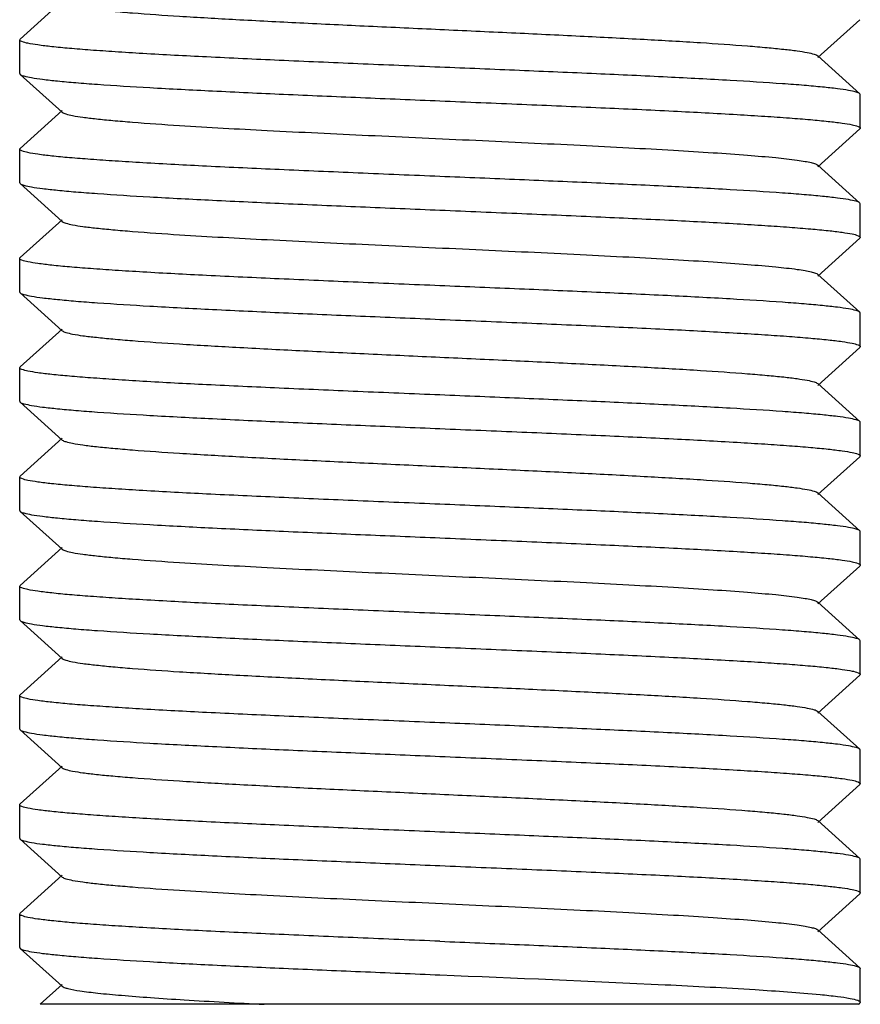
# Model space of a CAD drawing. Units: millimetres. Extents: x 8543 to 12523, y 66 to 5574.
# Drawn here: x 9575 to 9585, y 3803 to 3815 of the extents above; entities that cross this region are included whole.
import ezdxf

# ---------------------------------------------------------------- set-up
doc = ezdxf.new("R2010")
doc.units = ezdxf.units.MM

msp = doc.modelspace()

# ---------------------------------------------------------------- linework, layer by layer
for p, q in [((9575.235, 3815.175), (9574.735, 3814.724)), ((9584.223, 3814.504), (9584.724, 3814.955)), ((9574.729, 3814.715), (9574.735, 3814.724)), ((9574.729, 3814.315), (9574.729, 3814.715)), ((9584.724, 3814.074), (9584.223, 3814.525)), ((9574.729, 3814.315), (9574.735, 3814.305)), ((9574.735, 3814.305), (9575.235, 3813.854)), ((9584.729, 3814.065), (9584.724, 3814.074)), ((9584.729, 3813.665), (9584.729, 3814.065)), ((9575.235, 3813.875), (9574.735, 3813.424)), ((9584.223, 3813.204), (9584.724, 3813.655)), ((9574.729, 3813.015), (9574.729, 3813.415)), ((9584.724, 3812.774), (9584.223, 3813.225)), ((9574.729, 3813.015), (9574.735, 3813.005)), ((9574.735, 3813.005), (9575.235, 3812.554)), ((9584.729, 3812.765), (9584.724, 3812.774)), ((9584.729, 3812.365), (9584.729, 3812.765)), ((9575.235, 3812.575), (9574.735, 3812.124)), ((9584.223, 3811.904), (9584.724, 3812.355)), ((9584.729, 3812.365), (9584.724, 3812.355)), ((9574.729, 3811.715), (9574.729, 3812.115)), ((9584.724, 3811.474), (9584.223, 3811.925)), ((9574.735, 3811.705), (9575.235, 3811.254)), ((9584.729, 3811.465), (9584.724, 3811.474)), ((9584.729, 3811.065), (9584.729, 3811.465)), ((9575.235, 3811.275), (9574.735, 3810.824)), ((9584.223, 3810.604), (9584.724, 3811.055)), ((9584.729, 3811.065), (9584.724, 3811.055)), ((9574.729, 3810.815), (9574.735, 3810.824)), ((9574.729, 3810.415), (9574.729, 3810.815)), ((9584.724, 3810.174), (9584.223, 3810.625)), ((9574.735, 3810.405), (9575.235, 3809.954)), ((9584.729, 3809.765), (9584.729, 3810.165)), ((9575.235, 3809.975), (9574.735, 3809.524)), ((9584.729, 3809.765), (9584.724, 3809.755)), ((9584.223, 3809.304), (9584.724, 3809.755)), ((9574.729, 3809.515), (9574.735, 3809.524)), ((9574.729, 3809.115), (9574.729, 3809.515)), ((9584.724, 3808.874), (9584.223, 3809.325)), ((9574.729, 3809.115), (9574.735, 3809.105)), ((9574.735, 3809.105), (9575.235, 3808.654)), ((9584.729, 3808.465), (9584.729, 3808.865)), ((9575.235, 3808.675), (9574.735, 3808.224)), ((9584.223, 3808.004), (9584.724, 3808.455)), ((9574.729, 3808.215), (9574.735, 3808.224)), ((9574.729, 3807.815), (9574.729, 3808.215)), ((9584.724, 3807.574), (9584.223, 3808.025)), ((9574.729, 3807.815), (9574.735, 3807.805)), ((9574.735, 3807.805), (9575.235, 3807.354)), ((9584.729, 3807.565), (9584.724, 3807.574)), ((9584.729, 3807.165), (9584.729, 3807.565)), ((9575.235, 3807.375), (9574.735, 3806.924)), ((9584.223, 3806.704), (9584.724, 3807.155)), ((9584.729, 3807.165), (9584.724, 3807.155)), ((9574.729, 3806.515), (9574.729, 3806.915)), ((9584.724, 3806.274), (9584.223, 3806.725)), ((9574.729, 3806.515), (9574.735, 3806.505)), ((9574.735, 3806.505), (9575.235, 3806.054)), ((9584.729, 3806.265), (9584.724, 3806.274)), ((9584.729, 3805.865), (9584.729, 3806.265)), ((9575.235, 3806.075), (9574.735, 3805.624)), ((9584.223, 3805.404), (9584.724, 3805.855)), ((9584.729, 3805.865), (9584.724, 3805.855)), ((9574.729, 3805.215), (9574.729, 3805.615)), ((9584.724, 3804.974), (9584.223, 3805.425)), ((9574.735, 3805.205), (9575.235, 3804.754)), ((9584.729, 3804.965), (9584.724, 3804.974)), ((9584.729, 3804.565), (9584.729, 3804.965)), ((9575.235, 3804.775), (9574.735, 3804.324)), ((9584.223, 3804.104), (9584.724, 3804.555)), ((9584.729, 3804.565), (9584.724, 3804.555)), ((9574.729, 3804.315), (9574.735, 3804.324)), ((9574.729, 3803.915), (9574.729, 3804.315)), ((9584.724, 3803.674), (9584.223, 3804.125)), ((9574.729, 3803.915), (9574.735, 3803.905)), ((9574.735, 3803.905), (9575.235, 3803.454)), ((9584.729, 3803.265), (9584.729, 3803.665)), ((9575.235, 3803.475), (9574.974, 3803.24)), ((9584.706, 3803.24), (9574.974, 3803.24)), ((9584.707, 3803.24), (9584.724, 3803.255)), ((9584.729, 3803.265), (9584.724, 3803.255))]:
    msp.add_line(p, q)
for points, knots in [([(9575.235, 3815.154), (9575.247, 3815.144), (9575.29, 3815.13), (9575.371, 3815.111), (9575.494, 3815.093), (9575.653, 3815.074), (9575.849, 3815.055), (9576.179, 3815.027), (9576.667, 3814.994), (9577.33, 3814.956), (9578.08, 3814.917), (9578.89, 3814.879), (9579.729, 3814.84), (9580.569, 3814.801), (9581.378, 3814.763), (9582.128, 3814.724), (9582.792, 3814.686), (9583.28, 3814.653), (9583.61, 3814.625), (9583.806, 3814.606), (9583.965, 3814.587), (9584.087, 3814.568), (9584.169, 3814.55), (9584.212, 3814.536), (9584.223, 3814.525)], [0, 0, 0, 0, 0.005138, 0.014509, 0.028157, 0.046007, 0.067927, 0.093712, 0.155964, 0.230548, 0.314805, 0.40571, 0.499997, 0.594287, 0.68519, 0.769445, 0.844036, 0.906285, 0.932074, 0.953983, 0.971841, 0.985491, 0.994852, 1, 1, 1, 1]), ([(9579.729, 3814.39), (9579.404, 3814.403), (9578.766, 3814.43), (9577.84, 3814.47), (9576.987, 3814.509), (9576.336, 3814.543), (9575.876, 3814.572), (9575.585, 3814.592), (9575.334, 3814.612), (9575.124, 3814.632), (9574.961, 3814.651), (9574.837, 3814.671), (9574.772, 3814.686), (9574.729, 3814.705), (9574.729, 3814.715)], [0, 0, 0, 0, 0.194459, 0.381536, 0.553903, 0.705067, 0.770832, 0.829202, 0.879609, 0.921604, 0.95477, 0.978851, 0.993744, 1, 1, 1, 1]), ([(9584.724, 3814.074), (9584.712, 3814.085), (9584.665, 3814.099), (9584.577, 3814.118), (9584.442, 3814.136), (9584.267, 3814.155), (9584.049, 3814.175), (9583.684, 3814.202), (9583.141, 3814.236), (9582.403, 3814.274), (9581.567, 3814.313), (9580.665, 3814.351), (9580.045, 3814.377), (9579.729, 3814.39)], [0, 0, 0, 0, 0.009713, 0.028003, 0.054943, 0.090386, 0.134029, 0.185483, 0.309964, 0.459391, 0.628331, 0.810802, 1, 1, 1, 1]), ([(9574.735, 3814.305), (9574.747, 3814.295), (9574.794, 3814.281), (9574.882, 3814.262), (9575.016, 3814.244), (9575.192, 3814.225), (9575.409, 3814.205), (9575.775, 3814.178), (9576.317, 3814.144), (9577.056, 3814.106), (9577.892, 3814.067), (9578.793, 3814.029), (9579.414, 3814.003), (9579.729, 3813.99)], [0, 0, 0, 0, 0.009712, 0.027999, 0.054937, 0.090381, 0.134026, 0.185482, 0.309971, 0.459402, 0.628341, 0.810806, 1, 1, 1, 1]), ([(9579.729, 3813.99), (9580.054, 3813.976), (9580.692, 3813.95), (9581.618, 3813.91), (9582.471, 3813.871), (9583.122, 3813.836), (9583.581, 3813.808), (9583.873, 3813.788), (9584.124, 3813.768), (9584.334, 3813.748), (9584.497, 3813.729), (9584.621, 3813.709), (9584.687, 3813.694), (9584.729, 3813.676), (9584.729, 3813.665)], [0, 0, 0, 0, 0.194391, 0.38143, 0.553764, 0.704902, 0.770659, 0.82903, 0.879443, 0.921452, 0.954646, 0.978762, 0.9937, 1, 1, 1, 1]), ([(9575.235, 3813.854), (9575.247, 3813.844), (9575.29, 3813.83), (9575.371, 3813.811), (9575.494, 3813.793), (9575.653, 3813.774), (9575.849, 3813.755), (9576.179, 3813.727), (9576.79, 3813.685), (9577.727, 3813.634), (9578.902, 3813.578), (9580.145, 3813.521), (9581.176, 3813.473), (9581.96, 3813.433), (9582.487, 3813.404), (9582.959, 3813.375), (9583.365, 3813.346), (9583.697, 3813.318), (9583.925, 3813.293), (9584.065, 3813.272), (9584.139, 3813.257), (9584.189, 3813.243), (9584.216, 3813.233), (9584.223, 3813.225)], [0, 0, 0, 0, 0.005143, 0.014512, 0.028157, 0.046011, 0.067929, 0.09371, 0.155964, 0.271649, 0.405705, 0.547349, 0.685182, 0.749164, 0.808115, 0.860833, 0.906274, 0.943508, 0.971828, 0.982462, 0.990691, 0.996515, 1, 1, 1, 1]), ([(9579.729, 3813.09), (9579.404, 3813.103), (9578.767, 3813.13), (9577.841, 3813.17), (9576.988, 3813.209), (9576.337, 3813.243), (9575.877, 3813.272), (9575.586, 3813.292), (9575.335, 3813.311), (9575.125, 3813.331), (9574.961, 3813.35), (9574.838, 3813.371), (9574.772, 3813.386), (9574.73, 3813.404), (9574.729, 3813.415)], [0, 0, 0, 0, 0.194391, 0.38143, 0.553765, 0.704904, 0.770662, 0.829033, 0.879447, 0.921455, 0.954649, 0.978764, 0.993702, 1, 1, 1, 1]), ([(9584.724, 3812.774), (9584.712, 3812.785), (9584.665, 3812.799), (9584.577, 3812.818), (9584.442, 3812.836), (9584.267, 3812.855), (9584.049, 3812.875), (9583.684, 3812.902), (9583.141, 3812.936), (9582.403, 3812.974), (9581.567, 3813.013), (9580.665, 3813.051), (9580.045, 3813.077), (9579.729, 3813.09)], [0, 0, 0, 0, 0.009712, 0.027999, 0.054937, 0.09038, 0.134024, 0.18548, 0.309968, 0.459398, 0.628338, 0.810805, 1, 1, 1, 1]), ([(9574.735, 3813.005), (9574.747, 3812.995), (9574.794, 3812.981), (9574.882, 3812.962), (9575.016, 3812.944), (9575.192, 3812.925), (9575.409, 3812.905), (9575.775, 3812.878), (9576.317, 3812.844), (9577.056, 3812.806), (9577.891, 3812.767), (9578.793, 3812.729), (9579.414, 3812.703), (9579.729, 3812.69)], [0, 0, 0, 0, 0.009713, 0.028003, 0.054943, 0.090385, 0.134027, 0.185481, 0.309963, 0.459391, 0.628331, 0.810802, 1, 1, 1, 1]), ([(9579.729, 3812.69), (9580.054, 3812.676), (9580.692, 3812.65), (9581.618, 3812.61), (9582.472, 3812.571), (9583.122, 3812.536), (9583.582, 3812.508), (9583.874, 3812.488), (9584.125, 3812.468), (9584.335, 3812.448), (9584.498, 3812.429), (9584.622, 3812.409), (9584.687, 3812.394), (9584.729, 3812.375), (9584.729, 3812.365)], [0, 0, 0, 0, 0.194453, 0.381525, 0.55389, 0.705052, 0.770817, 0.829188, 0.879596, 0.921592, 0.954761, 0.978844, 0.993741, 1, 1, 1, 1]), ([(9575.235, 3812.554), (9575.247, 3812.544), (9575.29, 3812.53), (9575.371, 3812.511), (9575.494, 3812.493), (9575.653, 3812.474), (9575.849, 3812.455), (9576.179, 3812.427), (9576.79, 3812.385), (9577.727, 3812.334), (9578.902, 3812.278), (9580.145, 3812.221), (9581.176, 3812.173), (9581.96, 3812.133), (9582.487, 3812.104), (9582.959, 3812.075), (9583.365, 3812.046), (9583.697, 3812.018), (9583.925, 3811.993), (9584.065, 3811.972), (9584.139, 3811.957), (9584.189, 3811.944), (9584.216, 3811.933), (9584.223, 3811.925)], [0, 0, 0, 0, 0.005148, 0.014513, 0.028157, 0.046016, 0.067929, 0.093712, 0.155964, 0.27165, 0.405707, 0.547351, 0.685184, 0.749166, 0.808118, 0.860835, 0.906276, 0.943511, 0.971828, 0.982461, 0.990694, 0.996519, 1, 1, 1, 1]), ([(9579.729, 3811.79), (9579.404, 3811.803), (9578.766, 3811.83), (9577.841, 3811.87), (9576.987, 3811.909), (9576.337, 3811.943), (9575.877, 3811.972), (9575.585, 3811.992), (9575.334, 3812.011), (9575.124, 3812.032), (9574.961, 3812.051), (9574.837, 3812.071), (9574.772, 3812.086), (9574.729, 3812.104), (9574.729, 3812.115)], [0, 0, 0, 0, 0.194426, 0.381496, 0.55385, 0.704995, 0.77075, 0.829114, 0.879519, 0.921516, 0.954696, 0.978798, 0.993718, 1, 1, 1, 1]), ([(9584.724, 3811.474), (9584.712, 3811.485), (9584.665, 3811.499), (9584.577, 3811.518), (9584.442, 3811.536), (9584.267, 3811.555), (9584.049, 3811.575), (9583.684, 3811.602), (9583.141, 3811.636), (9582.402, 3811.674), (9581.567, 3811.713), (9580.665, 3811.751), (9580.045, 3811.777), (9579.729, 3811.79)], [0, 0, 0, 0, 0.009714, 0.028006, 0.054949, 0.090399, 0.134053, 0.185517, 0.310018, 0.459449, 0.628373, 0.810812, 1, 1, 1, 1]), ([(9574.735, 3811.705), (9574.747, 3811.695), (9574.794, 3811.681), (9574.882, 3811.662), (9575.016, 3811.644), (9575.192, 3811.625), (9575.409, 3811.605), (9575.775, 3811.578), (9576.317, 3811.544), (9577.056, 3811.506), (9577.892, 3811.467), (9578.793, 3811.429), (9579.414, 3811.403), (9579.729, 3811.39)], [0, 0, 0, 0, 0.009711, 0.027996, 0.054944, 0.090383, 0.134036, 0.185495, 0.30998, 0.459404, 0.628345, 0.810796, 1, 1, 1, 1]), ([(9579.729, 3811.39), (9580.055, 3811.376), (9580.693, 3811.35), (9581.619, 3811.31), (9582.472, 3811.271), (9583.123, 3811.236), (9583.583, 3811.208), (9583.874, 3811.188), (9584.125, 3811.168), (9584.335, 3811.148), (9584.498, 3811.129), (9584.622, 3811.109), (9584.687, 3811.094), (9584.729, 3811.075), (9584.729, 3811.065)], [0, 0, 0, 0, 0.19449, 0.381602, 0.553985, 0.70515, 0.770916, 0.829283, 0.879684, 0.921668, 0.954822, 0.978886, 0.993761, 1, 1, 1, 1]), ([(9575.235, 3811.254), (9575.247, 3811.244), (9575.29, 3811.23), (9575.371, 3811.211), (9575.494, 3811.193), (9575.653, 3811.174), (9575.849, 3811.155), (9576.179, 3811.127), (9576.667, 3811.094), (9577.33, 3811.056), (9578.08, 3811.017), (9578.89, 3810.979), (9579.729, 3810.94), (9580.569, 3810.901), (9581.378, 3810.863), (9582.128, 3810.824), (9582.792, 3810.786), (9583.28, 3810.753), (9583.61, 3810.725), (9583.806, 3810.706), (9583.965, 3810.687), (9584.087, 3810.668), (9584.169, 3810.65), (9584.212, 3810.636), (9584.223, 3810.625)], [0, 0, 0, 0, 0.00515, 0.014509, 0.028157, 0.046016, 0.067926, 0.093715, 0.155964, 0.230555, 0.31481, 0.405713, 0.500003, 0.59429, 0.685195, 0.769452, 0.844036, 0.906288, 0.932073, 0.953993, 0.971843, 0.985491, 0.994862, 1, 1, 1, 1]), ([(9579.729, 3810.49), (9579.404, 3810.503), (9578.766, 3810.53), (9577.84, 3810.57), (9576.987, 3810.609), (9576.336, 3810.643), (9575.877, 3810.672), (9575.585, 3810.692), (9575.334, 3810.712), (9575.124, 3810.732), (9574.961, 3810.751), (9574.837, 3810.771), (9574.772, 3810.786), (9574.729, 3810.804), (9574.729, 3810.815)], [0, 0, 0, 0, 0.194453, 0.381524, 0.553895, 0.705043, 0.770802, 0.829162, 0.879572, 0.921566, 0.954736, 0.978833, 0.993727, 1, 1, 1, 1]), ([(9584.724, 3810.174), (9584.712, 3810.185), (9584.665, 3810.199), (9584.577, 3810.218), (9584.442, 3810.236), (9584.267, 3810.255), (9584.049, 3810.275), (9583.684, 3810.302), (9583.141, 3810.336), (9582.403, 3810.374), (9581.567, 3810.413), (9580.665, 3810.451), (9580.045, 3810.477), (9579.729, 3810.49)], [0, 0, 0, 0, 0.009714, 0.028005, 0.054948, 0.090398, 0.134051, 0.185515, 0.310015, 0.459438, 0.62836, 0.810809, 1, 1, 1, 1]), ([(9574.735, 3810.405), (9574.747, 3810.395), (9574.794, 3810.381), (9574.882, 3810.362), (9575.016, 3810.344), (9575.192, 3810.325), (9575.409, 3810.305), (9575.775, 3810.278), (9576.318, 3810.244), (9577.056, 3810.206), (9577.892, 3810.167), (9578.794, 3810.129), (9579.414, 3810.103), (9579.729, 3810.09)], [0, 0, 0, 0, 0.009714, 0.028005, 0.054948, 0.090398, 0.134052, 0.185515, 0.310015, 0.459438, 0.62836, 0.810809, 1, 1, 1, 1]), ([(9579.729, 3810.09), (9580.054, 3810.076), (9580.692, 3810.05), (9581.619, 3810.01), (9582.472, 3809.971), (9583.123, 3809.936), (9583.582, 3809.908), (9583.874, 3809.888), (9584.125, 3809.868), (9584.335, 3809.848), (9584.498, 3809.829), (9584.622, 3809.809), (9584.687, 3809.794), (9584.729, 3809.775), (9584.729, 3809.765)], [0, 0, 0, 0, 0.194461, 0.381562, 0.553938, 0.705094, 0.77085, 0.829213, 0.879613, 0.921602, 0.954768, 0.978847, 0.993743, 1, 1, 1, 1]), ([(9575.235, 3809.954), (9575.247, 3809.944), (9575.29, 3809.93), (9575.371, 3809.911), (9575.494, 3809.893), (9575.653, 3809.874), (9575.849, 3809.855), (9576.179, 3809.827), (9576.667, 3809.794), (9577.33, 3809.756), (9578.08, 3809.717), (9578.89, 3809.679), (9579.729, 3809.64), (9580.569, 3809.601), (9581.378, 3809.563), (9582.128, 3809.524), (9582.792, 3809.486), (9583.28, 3809.453), (9583.61, 3809.425), (9583.806, 3809.406), (9583.965, 3809.387), (9584.087, 3809.368), (9584.169, 3809.35), (9584.212, 3809.336), (9584.223, 3809.325)], [0, 0, 0, 0, 0.005145, 0.014504, 0.028159, 0.046013, 0.067923, 0.093715, 0.155962, 0.230552, 0.314809, 0.405711, 0.500002, 0.59429, 0.685194, 0.769453, 0.844038, 0.906287, 0.932076, 0.953994, 0.971842, 0.985495, 0.994862, 1, 1, 1, 1]), ([(9579.729, 3809.19), (9579.404, 3809.203), (9578.766, 3809.23), (9577.84, 3809.27), (9576.986, 3809.309), (9576.336, 3809.343), (9575.876, 3809.372), (9575.585, 3809.392), (9575.333, 3809.412), (9575.123, 3809.432), (9574.96, 3809.451), (9574.837, 3809.471), (9574.772, 3809.486), (9574.729, 3809.505), (9574.729, 3809.515)], [0, 0, 0, 0, 0.194491, 0.381603, 0.553987, 0.705152, 0.770918, 0.829285, 0.879685, 0.921669, 0.954823, 0.978887, 0.993762, 1, 1, 1, 1]), ([(9584.724, 3808.874), (9584.712, 3808.885), (9584.665, 3808.899), (9584.577, 3808.918), (9584.442, 3808.936), (9584.267, 3808.955), (9584.049, 3808.975), (9583.684, 3809.002), (9583.141, 3809.036), (9582.403, 3809.074), (9581.567, 3809.113), (9580.665, 3809.151), (9580.045, 3809.177), (9579.729, 3809.19)], [0, 0, 0, 0, 0.009714, 0.028003, 0.054944, 0.090391, 0.134038, 0.185495, 0.309979, 0.459405, 0.628341, 0.810807, 1, 1, 1, 1]), ([(9574.735, 3809.105), (9574.747, 3809.095), (9574.794, 3809.081), (9574.882, 3809.062), (9575.016, 3809.044), (9575.192, 3809.025), (9575.409, 3809.005), (9575.775, 3808.978), (9576.318, 3808.944), (9577.056, 3808.906), (9577.892, 3808.867), (9578.794, 3808.829), (9579.414, 3808.803), (9579.729, 3808.79)], [0, 0, 0, 0, 0.009714, 0.028003, 0.054944, 0.090393, 0.134043, 0.185504, 0.310002, 0.459434, 0.628366, 0.810813, 1, 1, 1, 1]), ([(9579.729, 3808.79), (9580.054, 3808.776), (9580.692, 3808.75), (9581.618, 3808.71), (9582.471, 3808.671), (9583.122, 3808.636), (9583.581, 3808.608), (9583.873, 3808.588), (9584.124, 3808.568), (9584.334, 3808.548), (9584.497, 3808.529), (9584.621, 3808.509), (9584.687, 3808.494), (9584.729, 3808.476), (9584.729, 3808.465)], [0, 0, 0, 0, 0.194404, 0.381456, 0.553795, 0.704933, 0.770688, 0.829055, 0.879464, 0.921467, 0.954656, 0.97877, 0.993704, 1, 1, 1, 1]), ([(9575.235, 3808.654), (9575.247, 3808.644), (9575.29, 3808.63), (9575.371, 3808.611), (9575.494, 3808.593), (9575.653, 3808.574), (9575.849, 3808.555), (9576.179, 3808.527), (9576.79, 3808.485), (9577.727, 3808.434), (9578.902, 3808.378), (9580.145, 3808.321), (9581.176, 3808.273), (9581.96, 3808.233), (9582.487, 3808.204), (9582.959, 3808.175), (9583.365, 3808.146), (9583.697, 3808.118), (9583.925, 3808.093), (9584.065, 3808.072), (9584.139, 3808.057), (9584.189, 3808.044), (9584.216, 3808.032), (9584.223, 3808.025)], [0, 0, 0, 0, 0.005141, 0.014503, 0.028158, 0.046008, 0.067921, 0.093713, 0.155959, 0.271647, 0.405704, 0.547349, 0.685182, 0.74917, 0.808115, 0.860843, 0.906273, 0.94352, 0.971827, 0.982469, 0.990703, 0.996518, 1, 1, 1, 1]), ([(9579.729, 3807.89), (9579.404, 3807.903), (9578.767, 3807.93), (9577.841, 3807.97), (9576.987, 3808.009), (9576.337, 3808.043), (9575.877, 3808.072), (9575.586, 3808.092), (9575.334, 3808.111), (9575.124, 3808.132), (9574.961, 3808.151), (9574.837, 3808.171), (9574.772, 3808.186), (9574.729, 3808.204), (9574.729, 3808.215)], [0, 0, 0, 0, 0.194416, 0.381463, 0.553811, 0.704963, 0.770725, 0.829097, 0.87951, 0.921515, 0.954698, 0.9788, 0.993719, 1, 1, 1, 1]), ([(9584.724, 3807.574), (9584.712, 3807.585), (9584.665, 3807.599), (9584.577, 3807.618), (9584.442, 3807.636), (9584.267, 3807.655), (9584.049, 3807.675), (9583.684, 3807.702), (9583.141, 3807.736), (9582.403, 3807.774), (9581.567, 3807.813), (9580.665, 3807.851), (9580.045, 3807.877), (9579.729, 3807.89)], [0, 0, 0, 0, 0.009713, 0.028001, 0.054939, 0.09038, 0.134021, 0.185475, 0.309958, 0.459386, 0.628327, 0.8108, 1, 1, 1, 1]), ([(9574.735, 3807.805), (9574.747, 3807.795), (9574.794, 3807.781), (9574.882, 3807.762), (9575.016, 3807.744), (9575.192, 3807.725), (9575.409, 3807.705), (9575.775, 3807.678), (9576.317, 3807.644), (9577.056, 3807.606), (9577.891, 3807.567), (9578.793, 3807.529), (9579.414, 3807.503), (9579.729, 3807.49)], [0, 0, 0, 0, 0.009713, 0.028, 0.054939, 0.09038, 0.134021, 0.185474, 0.309958, 0.459387, 0.628328, 0.8108, 1, 1, 1, 1]), ([(9579.729, 3807.49), (9580.054, 3807.476), (9580.692, 3807.45), (9581.618, 3807.41), (9582.471, 3807.371), (9583.122, 3807.336), (9583.582, 3807.308), (9583.873, 3807.288), (9584.124, 3807.268), (9584.334, 3807.248), (9584.497, 3807.229), (9584.621, 3807.209), (9584.687, 3807.194), (9584.729, 3807.175), (9584.729, 3807.165)], [0, 0, 0, 0, 0.194412, 0.381458, 0.553803, 0.704953, 0.770716, 0.829088, 0.879501, 0.921507, 0.954691, 0.978795, 0.993717, 1, 1, 1, 1]), ([(9575.235, 3807.354), (9575.247, 3807.344), (9575.29, 3807.33), (9575.371, 3807.311), (9575.494, 3807.293), (9575.653, 3807.274), (9575.849, 3807.255), (9576.179, 3807.227), (9576.667, 3807.194), (9577.33, 3807.156), (9578.08, 3807.117), (9578.89, 3807.079), (9579.729, 3807.04), (9580.569, 3807.001), (9581.378, 3806.963), (9582.128, 3806.924), (9582.792, 3806.886), (9583.28, 3806.853), (9583.61, 3806.825), (9583.806, 3806.806), (9583.965, 3806.787), (9584.087, 3806.768), (9584.169, 3806.75), (9584.212, 3806.736), (9584.223, 3806.725)], [0, 0, 0, 0, 0.005138, 0.014506, 0.028158, 0.046006, 0.067925, 0.093713, 0.155963, 0.230547, 0.314806, 0.40571, 0.499998, 0.594288, 0.68519, 0.769447, 0.844038, 0.906285, 0.932077, 0.953986, 0.971841, 0.985495, 0.994854, 1, 1, 1, 1]), ([(9579.729, 3806.59), (9579.404, 3806.603), (9578.767, 3806.63), (9577.841, 3806.67), (9576.987, 3806.709), (9576.337, 3806.743), (9575.877, 3806.772), (9575.586, 3806.792), (9575.335, 3806.811), (9575.125, 3806.831), (9574.961, 3806.85), (9574.838, 3806.871), (9574.772, 3806.886), (9574.729, 3806.904), (9574.729, 3806.915)], [0, 0, 0, 0, 0.194403, 0.381454, 0.553793, 0.704932, 0.770687, 0.829054, 0.879463, 0.921467, 0.954656, 0.97877, 0.993704, 1, 1, 1, 1]), ([(9574.735, 3806.505), (9574.747, 3806.495), (9574.794, 3806.481), (9574.882, 3806.462), (9575.016, 3806.444), (9575.192, 3806.425), (9575.409, 3806.405), (9575.775, 3806.378), (9576.317, 3806.344), (9577.056, 3806.306), (9577.891, 3806.267), (9578.793, 3806.229), (9579.414, 3806.203), (9579.729, 3806.19)], [0, 0, 0, 0, 0.009722, 0.028004, 0.054945, 0.090394, 0.134029, 0.185487, 0.309965, 0.459392, 0.628328, 0.810815, 1, 1, 1, 1]), ([(9584.724, 3806.274), (9584.712, 3806.285), (9584.665, 3806.299), (9584.577, 3806.318), (9584.442, 3806.336), (9584.267, 3806.355), (9584.049, 3806.375), (9583.684, 3806.402), (9583.141, 3806.436), (9582.403, 3806.474), (9581.567, 3806.513), (9580.665, 3806.551), (9580.045, 3806.577), (9579.729, 3806.59)], [0, 0, 0, 0, 0.009714, 0.028003, 0.054944, 0.090391, 0.134042, 0.185503, 0.309999, 0.459432, 0.628364, 0.810812, 1, 1, 1, 1]), ([(9579.729, 3806.19), (9580.054, 3806.176), (9580.692, 3806.15), (9581.618, 3806.11), (9582.472, 3806.071), (9583.122, 3806.036), (9583.582, 3806.008), (9583.874, 3805.988), (9584.125, 3805.968), (9584.335, 3805.948), (9584.498, 3805.929), (9584.622, 3805.909), (9584.687, 3805.894), (9584.729, 3805.875), (9584.729, 3805.865)], [0, 0, 0, 0, 0.194458, 0.381535, 0.553901, 0.705064, 0.77083, 0.8292, 0.879607, 0.921602, 0.954769, 0.97885, 0.993744, 1, 1, 1, 1]), ([(9575.235, 3806.054), (9575.247, 3806.044), (9575.29, 3806.03), (9575.371, 3806.011), (9575.494, 3805.993), (9575.653, 3805.974), (9575.849, 3805.955), (9576.179, 3805.927), (9576.667, 3805.894), (9577.33, 3805.856), (9578.08, 3805.817), (9578.89, 3805.779), (9579.729, 3805.74), (9580.569, 3805.701), (9581.378, 3805.663), (9582.128, 3805.624), (9582.792, 3805.586), (9583.28, 3805.553), (9583.61, 3805.525), (9583.806, 3805.506), (9583.965, 3805.487), (9584.087, 3805.468), (9584.169, 3805.45), (9584.212, 3805.436), (9584.223, 3805.425)], [0, 0, 0, 0, 0.005138, 0.014508, 0.028156, 0.046008, 0.067928, 0.093711, 0.155964, 0.230549, 0.314805, 0.40571, 0.499997, 0.594287, 0.685191, 0.769444, 0.844034, 0.906285, 0.932071, 0.953982, 0.971842, 0.985488, 0.994851, 1, 1, 1, 1]), ([(9579.729, 3805.29), (9579.404, 3805.303), (9578.766, 3805.33), (9577.84, 3805.37), (9576.987, 3805.409), (9576.336, 3805.443), (9575.877, 3805.472), (9575.585, 3805.492), (9575.334, 3805.512), (9575.124, 3805.532), (9574.961, 3805.551), (9574.837, 3805.571), (9574.772, 3805.586), (9574.729, 3805.604), (9574.729, 3805.615)], [0, 0, 0, 0, 0.194429, 0.38153, 0.55389, 0.705041, 0.770792, 0.829156, 0.879558, 0.921545, 0.954729, 0.978815, 0.993728, 1, 1, 1, 1]), ([(9574.735, 3805.205), (9574.747, 3805.195), (9574.794, 3805.181), (9574.882, 3805.162), (9575.016, 3805.144), (9575.192, 3805.125), (9575.409, 3805.105), (9575.775, 3805.078), (9576.318, 3805.044), (9577.056, 3805.006), (9577.892, 3804.967), (9578.794, 3804.929), (9579.414, 3804.903), (9579.729, 3804.89)], [0, 0, 0, 0, 0.009715, 0.028004, 0.054946, 0.090395, 0.134046, 0.185507, 0.310001, 0.459422, 0.62835, 0.810809, 1, 1, 1, 1]), ([(9584.724, 3804.974), (9584.712, 3804.985), (9584.665, 3804.999), (9584.577, 3805.018), (9584.442, 3805.036), (9584.267, 3805.055), (9584.049, 3805.075), (9583.684, 3805.102), (9583.141, 3805.136), (9582.402, 3805.174), (9581.567, 3805.213), (9580.665, 3805.251), (9580.045, 3805.277), (9579.729, 3805.29)], [0, 0, 0, 0, 0.009714, 0.028006, 0.054949, 0.090399, 0.134053, 0.185517, 0.310018, 0.459449, 0.628372, 0.810812, 1, 1, 1, 1]), ([(9579.729, 3804.89), (9580.055, 3804.876), (9580.693, 3804.85), (9581.619, 3804.81), (9582.472, 3804.771), (9583.123, 3804.736), (9583.583, 3804.708), (9583.874, 3804.688), (9584.125, 3804.668), (9584.335, 3804.648), (9584.498, 3804.629), (9584.622, 3804.609), (9584.687, 3804.594), (9584.729, 3804.575), (9584.729, 3804.565)], [0, 0, 0, 0, 0.194484, 0.3816, 0.553984, 0.705146, 0.770907, 0.829272, 0.879672, 0.921656, 0.954812, 0.978878, 0.993757, 1, 1, 1, 1]), ([(9575.235, 3804.754), (9575.247, 3804.744), (9575.29, 3804.73), (9575.371, 3804.711), (9575.494, 3804.693), (9575.653, 3804.674), (9575.849, 3804.655), (9576.179, 3804.627), (9576.79, 3804.585), (9577.727, 3804.534), (9578.902, 3804.478), (9580.145, 3804.421), (9581.176, 3804.373), (9581.96, 3804.333), (9582.487, 3804.304), (9582.959, 3804.275), (9583.365, 3804.246), (9583.697, 3804.218), (9583.925, 3804.193), (9584.065, 3804.172), (9584.139, 3804.157), (9584.189, 3804.144), (9584.216, 3804.133), (9584.223, 3804.125)], [0, 0, 0, 0, 0.005147, 0.014513, 0.028157, 0.046016, 0.067929, 0.093712, 0.155965, 0.27165, 0.405707, 0.547351, 0.685184, 0.749166, 0.808118, 0.860835, 0.906276, 0.943511, 0.971828, 0.982461, 0.990695, 0.99652, 1, 1, 1, 1]), ([(9579.729, 3803.99), (9579.404, 3804.003), (9578.766, 3804.03), (9577.84, 3804.07), (9576.986, 3804.109), (9576.336, 3804.143), (9575.876, 3804.172), (9575.585, 3804.192), (9575.333, 3804.212), (9575.123, 3804.232), (9574.961, 3804.251), (9574.837, 3804.271), (9574.772, 3804.286), (9574.729, 3804.305), (9574.729, 3804.315)], [0, 0, 0, 0, 0.194485, 0.381602, 0.553987, 0.705148, 0.77091, 0.829275, 0.879674, 0.921658, 0.954814, 0.97888, 0.993758, 1, 1, 1, 1]), ([(9574.735, 3803.905), (9574.747, 3803.895), (9574.794, 3803.881), (9574.882, 3803.862), (9575.016, 3803.844), (9575.192, 3803.825), (9575.409, 3803.805), (9575.775, 3803.778), (9576.318, 3803.744), (9577.056, 3803.706), (9577.892, 3803.667), (9578.794, 3803.629), (9579.414, 3803.603), (9579.729, 3803.59)], [0, 0, 0, 0, 0.009714, 0.028006, 0.054949, 0.090399, 0.134053, 0.185517, 0.310018, 0.459449, 0.628372, 0.810812, 1, 1, 1, 1]), ([(9579.729, 3803.99), (9580.045, 3803.977), (9580.665, 3803.951), (9581.567, 3803.913), (9582.403, 3803.874), (9583.141, 3803.836), (9583.684, 3803.802), (9584.049, 3803.775), (9584.267, 3803.755), (9584.442, 3803.736), (9584.577, 3803.718), (9584.665, 3803.699), (9584.712, 3803.685), (9584.724, 3803.674)], [0, 0, 0, 0, 0.189171, 0.371656, 0.540577, 0.690008, 0.814499, 0.865969, 0.909602, 0.945049, 0.971999, 0.990273, 1, 1, 1, 1]), ([(9579.729, 3803.59), (9580.622, 3803.553), (9581.872, 3803.503), (9583.379, 3803.423), (9583.994, 3803.381), (9584.252, 3803.356)], [0, 0, 0, 0, 0.591792, 0.828654, 1, 1, 1, 1]), ([(9575.235, 3803.454), (9575.242, 3803.448), (9575.265, 3803.438), (9575.334, 3803.418), (9575.468, 3803.396), (9575.68, 3803.37), (9575.96, 3803.345), (9576.303, 3803.318), (9576.87, 3803.281), (9577.321, 3803.256), (9577.638, 3803.24)], [0, 0, 0, 0, 0.011488, 0.030132, 0.08971, 0.178693, 0.295667, 0.438839, 0.605927, 1, 1, 1, 1]), ([(9584.252, 3803.356), (9584.321, 3803.349), (9584.44, 3803.337), (9584.589, 3803.316), (9584.679, 3803.296), (9584.719, 3803.28), (9584.729, 3803.269), (9584.729, 3803.265)], [0, 0, 0, 0, 0.423269, 0.730899, 0.920662, 0.972222, 1, 1, 1, 1])]:
    msp.add_open_spline(points, degree=3, knots=knots)
for points in [[(9584.729, 3813.665), (9584.729, 3813.661), (9584.727, 3813.658), (9584.724, 3813.655)], [(9574.729, 3813.415), (9574.729, 3813.418), (9574.732, 3813.422), (9574.735, 3813.424)], [(9574.729, 3812.115), (9574.729, 3812.119), (9574.732, 3812.122), (9574.735, 3812.124)], [(9574.729, 3811.715), (9574.729, 3811.711), (9574.732, 3811.708), (9574.735, 3811.705)], [(9574.729, 3810.415), (9574.729, 3810.411), (9574.732, 3810.408), (9574.735, 3810.405)], [(9584.729, 3810.165), (9584.729, 3810.168), (9584.727, 3810.172), (9584.724, 3810.174)], [(9584.729, 3808.865), (9584.729, 3808.869), (9584.727, 3808.872), (9584.724, 3808.874)], [(9584.729, 3808.465), (9584.729, 3808.461), (9584.727, 3808.458), (9584.724, 3808.455)], [(9574.729, 3806.915), (9574.729, 3806.919), (9574.732, 3806.922), (9574.735, 3806.924)], [(9574.729, 3805.615), (9574.729, 3805.619), (9574.732, 3805.622), (9574.735, 3805.624)], [(9574.729, 3805.215), (9574.729, 3805.211), (9574.732, 3805.208), (9574.735, 3805.205)], [(9584.724, 3803.674), (9584.727, 3803.672), (9584.729, 3803.669), (9584.729, 3803.665)]]:
    msp.add_open_spline(points, degree=3)

doc.saveas('drawing.dxf')
